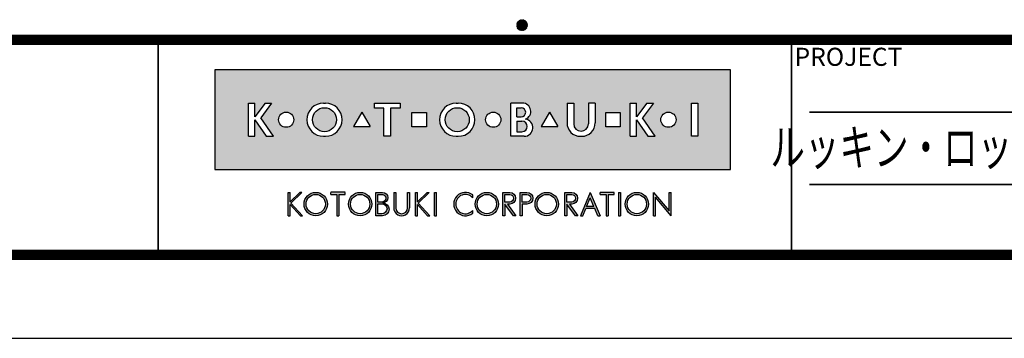
# Model space of a CAD drawing. Extents: x 0 to 6300, y 0 to 4455.
# Drawn here: x 2388 to 4021, y 0 to 528 of the extents above; entities that cross this region are included whole.
import ezdxf
from ezdxf.enums import TextEntityAlignment as Align

# ---------------------------------------------------------------- set-up
doc = ezdxf.new("R2010")
doc.units = 0
doc.header["$LTSCALE"] = 4.5
doc.layers.get('0').update_dxf_attribs({"linetype": 'CONTINUOUS'})
doc.layers.get('DEFPOINTS').update_dxf_attribs({"linetype": 'CONTINUOUS'})
doc.layers.add('P_5DRAWFRAME', color=104, linetype='CONTINUOUS')
doc.styles.add('BIGFONT', font='simplex.shx', dxfattribs={"bigfont": 'bigfont.shx'})

# ---------------------------------------------------------------- blocks, each defined once
blk = doc.blocks.new('DFP3')
h = blk.add_hatch(color=83)
h.paths.add_polyline_path([(180.7771999999999, 29.65329999999994), (180.7771999999999, 18.64834950495063), (237.7772, 18.64834950495063), (237.7772, 29.65329999999994)])
h.paths.add_polyline_path([(204.1796504950495, 24.95080000000035), (204.1796504950495, 23.35084950495056), (202.5796999999999, 23.35084950495056), (202.5796999999999, 24.95080000000001)], flags=16)
h.paths.add_polyline_path([(207.4712594059405, 25.98498316831709), (207.697001980198, 25.98498316831709, -1), (207.697001980198, 22.31666633663386), (207.4712594059405, 22.31666633663386, -1)], flags=16)
h.paths.add_polyline_path([(208.9103683168316, 24.15082475247547, -1), (206.2578930693068, 24.15082475247547, -1)], flags=0)
h.paths.add_polyline_path([(201.2633386138613, 25.9849831683171), (201.2633386138613, 25.42062673267328), (200.2192792079208, 25.42062673267328), (200.2192792079208, 22.31666633663386), (199.4856158415841, 22.31666633663386), (199.4856158415841, 25.42062673267328), (198.4415564356435, 25.42062673267328), (198.4415564356435, 25.98498316831709)], flags=16)
h.paths.add_polyline_path([(212.4028175742573, 24.15082475247547, -1), (210.7228695544553, 24.15082475247547, -1)], flags=16)
h.paths.add_polyline_path([(197.9543973209085, 23.40117101048351), (196.1069333721607, 23.40117101048351), (197.0306653465346, 25.00112150553295)], flags=16)
h.paths.add_polyline_path([(213.5098732673266, 25.9849831683171), (214.7937841584158, 25.98498316831709, -0.8268396299405429), (215.132258940184, 24.21557239597574, -0.9235794106673716), (214.9811397058823, 22.31666633663386), (213.5098732673266, 22.31666633663386)], flags=16)
h.paths.add_polyline_path([(193.0237346534653, 22.31666633663386), (192.7979920792079, 22.31666633663386, -1), (192.7979920792079, 25.98498316831709), (193.0237346534653, 25.98498316831709, -1)], flags=16)
h.paths.add_polyline_path([(214.1588831683168, 25.47706237623782), (214.6385861386138, 25.47706237623782, -1), (214.6385861386138, 24.46122079207927), (214.1588831683168, 24.46122079207927)], flags=0)
h.paths.add_polyline_path([(214.1588831683168, 23.98151782178226), (214.7373485148514, 23.98151782178226, -1.000000696587788), (214.7373485148514, 22.82458712871313), (214.1588831683167, 22.82458712871313)], flags=0)
h.paths.add_polyline_path([(194.237100990099, 24.15082475247547, -1), (191.5846257425742, 24.15082475247547, -1)], flags=0)
h.paths.add_polyline_path([(216.8470323820617, 23.40117101048351), (217.7707643564355, 25.001121505533), (218.6944963308095, 23.40117101048351)], flags=16)
h.paths.add_polyline_path([(189.5181641089108, 24.15082475247547, -1), (187.8382160891088, 24.15082475247547, -1)], flags=16)
h.paths.add_polyline_path([(219.7177940594059, 25.98498316831709), (220.4514574257425, 25.98498316831709), (220.4514574257425, 23.69933960396035, 1.000000186147331), (222.0880910891088, 23.69933960396035), (222.0880910891088, 25.9849831683171), (222.8217544554455, 25.98498316831709), (222.8217544554455, 23.79810198019809, -0.4142135623730698), (221.3403188118811, 22.31666633663386), (221.1992297029703, 22.31666633663386, -0.4142135623731069), (219.7177940594059, 23.79810198019822)], flags=16)
h.paths.add_polyline_path([(187.0697742574257, 25.98498316831709), (185.8689092457776, 24.35977938264444), (187.267299009901, 22.31666633663386), (186.4772, 22.31666633663386), (185.2073980198019, 24.15082475247546), (185.2073980198019, 22.31666633663386), (184.5019524752474, 22.31666633663385), (184.5019524752474, 25.98498316831709), (185.2073980198019, 25.98498316831709), (185.2073980198019, 24.47750579499151), (186.3492172393709, 25.9849831683171)], flags=16)
h.paths.add_polyline_path([(223.9970267326732, 24.95080000000002), (225.5969772277228, 24.95080000000001), (225.5969772277228, 23.35084950495056), (223.9970267326732, 23.35084950495056)], flags=16)
h.paths.add_polyline_path([(226.687596039604, 25.98498316831709), (227.3930415841584, 25.9849831683171), (227.3930415841584, 24.4775057949916), (228.5348608037275, 25.98498316831709), (229.2554178217821, 25.98498316831709), (228.0545528101339, 24.35977938264445), (229.4529425742574, 22.31666633663386), (228.6628435643564, 22.31666633663386), (227.3930415841584, 24.15082475247553), (227.3930415841584, 22.31666633663386), (226.6875960396039, 22.31666633663386)], flags=16)
h.paths.add_polyline_path([(231.7602433168317, 24.15082475247547, -1), (230.0802952970297, 24.15082475247547, -1)], flags=16)
h.paths.add_polyline_path([(233.4880910891088, 25.9849831683171), (234.1653188118812, 25.98498316831709), (234.1653188118811, 22.31666633663385), (233.4880910891088, 22.31666633663386)], flags=16)
for points in [[(188.8907171647544, 13.53735916098693), (189.1165651408755, 13.53735916098692), (189.1165651408755, 14.76717399791187), (190.2463262212482, 13.53735916098693), (190.4721733674334, 13.53735916098693), (189.1998782596873, 14.92233052091695), (190.3994002936616, 16.11713949004919), (190.1735531486242, 16.11713949004919), (189.1165651408755, 15.06430434153457), (189.1165651408755, 16.12412506081215), (188.8907171647544, 16.12412506081215)], [(193.62009298013, 16.12870630717222), (193.6200929801299, 15.89827044520378), (194.2868303126868, 15.89827044520378), (194.2868303126868, 13.53735252149947), (194.5126782888079, 13.53735252149946), (194.5126782888079, 15.89827044520378), (195.1794156213647, 15.89827044520378), (195.1794156213646, 16.12870630717222)], [(200.7873865153659, 16.1241184213247), (200.5615393691806, 16.1241184213247), (200.5615393691806, 14.41141449004919, 0.9993112080576029), (202.3096508572413, 14.41020999000819), (202.3096508572412, 16.1241184213247), (202.0838037110561, 16.1241184213247), (202.0838037110561, 14.41141449004919, -1), (200.7873865153659, 14.41141449004919)], [(209.2881845934089, 13.81794368446969), (209.2881845934089, 14.12892027475158, -2.667269372855936), (209.2881845934089, 15.53256394704789), (209.2881845934089, 15.84354053732978, 2.071285835562603)], [(223.371153347049, 16.10296667409115), (223.371153347049, 15.87711952790606), (224.0378906796058, 15.87711952790607), (224.0378906796058, 13.51620741375338), (224.263738655727, 13.51620741375338), (224.263738655727, 15.87711952790607), (224.9304759882837, 15.87711952790607), (224.9304759882837, 16.10296667409115)]]:
    blk.add_hatch(color=0).paths.add_polyline_path(points)
h = blk.add_hatch(color=0)
h.paths.add_polyline_path([(190.6519715182779, 14.830738791156, 1), (193.2387307786157, 14.830738791156, 1)])
h.paths.add_polyline_path([(193.0128836324305, 14.830738791156, -1.00000013533277), (190.8778186644631, 14.830738791156, -1.00000013533277)], flags=16)
h = blk.add_hatch(color=0)
h.paths.add_polyline_path([(195.5607786528149, 14.830738791156, 1), (198.1475379131527, 14.830738791156, 1)])
h.paths.add_polyline_path([(197.9216907669675, 14.830738791156, -1.00000013533277), (195.7866257990001, 14.830738791156, -1.00000013533277)], flags=16)
h = blk.add_hatch(color=0)
edge = h.paths.add_edge_path(flags=16)
edge.add_line((198.7944098991748, 15.89827044520379), (199.2657164076198, 15.89827127513954))
edge.add_arc((199.2657171527633, 15.47511681969394), 0.4231544554462469, -90.00010089361018, 90.00010089361012, ccw=False)
edge.add_line((199.2657164076198, 15.05196236424835), (198.7944098991748, 15.05196236424835))
edge.add_line((198.7944098991748, 15.05196236424835), (198.7944098991748, 15.89827044520379))
edge = h.paths.add_edge_path(flags=16)
edge.add_line((198.7944098991748, 14.87128448131298), (199.2657164076198, 14.87128448131298))
edge.add_arc((199.2657164076198, 14.31724539424268), 0.5540390870702971, -90, 90, ccw=False)
edge.add_line((199.2657164076198, 13.76320630717238), (198.7944098991748, 13.76320630717238))
edge.add_line((198.7944098991748, 13.76320630717238), (198.7944098991748, 14.87128448131298))
edge = h.paths.add_edge_path()
edge.add_line((198.5685627529896, 16.1241184213247), (199.3334707174625, 16.1241184213247))
edge.add_arc((199.3334707174625, 15.54287112953676), 0.5812472917879354, -90, 90, ccw=False)
edge.add_arc((199.3334707174625, 14.24949149936813), 0.7121323383808971, -90, 90, ccw=False)
edge.add_line((199.3334707174625, 13.53735916098724), (198.5685627529896, 13.53735916098692))
edge.add_line((198.5685627529896, 13.53735916098692), (198.5685627529896, 16.1241184213247))
h = blk.add_hatch(color=0)
h.paths.add_polyline_path([(203.266972828703, 14.92233052091694), (204.4735004932343, 16.1241184213247), (204.247653347049, 16.1241184213247), (203.1836588799552, 15.06430434153459), (203.1836588799553, 16.1241184213247), (202.9712907232867, 16.1241184213247), (202.9712907232867, 13.53735916098692), (203.1836588799553, 13.53735916098692), (203.1836588799552, 14.76717399791191), (204.313419960328, 13.53735916098693), (204.5392679364492, 13.53735916098693)])
h.paths.add_polyline_path([(205.3050016871772, 16.1241184213247), (205.0791545409919, 16.1241184213247), (205.0791545409919, 13.53735916098692), (205.3050016871772, 13.53735916098692)])
h = blk.add_hatch(color=0)
h.paths.add_polyline_path([(209.5578390779751, 14.83074211089973, 1), (212.1446049778004, 14.83074211089973, 1)])
h.paths.add_polyline_path([(211.9187578316151, 14.83074211089973, -1.000000127167677), (209.7836862241603, 14.83074211089973, -1.000000127167677)], flags=16)
h = blk.add_hatch(color=0)
h.paths.add_polyline_path([(212.6219144128614, 13.53735916098692), (212.8477623889827, 13.53735916098692), (212.8477623889827, 14.83074211089974), (213.7832587052317, 13.53735916098692), (214.0592115736069, 13.53735916098692), (213.1511404903222, 14.83074211089974), (213.3857525899145, 14.83074211089973, 1), (213.3857525899145, 16.12412506081216), (212.6219144128615, 16.12412506081216)])
h.paths.add_polyline_path([(212.8477623889827, 15.89827708469125), (213.3857525899145, 15.89827708469124, -1), (213.3857525899144, 15.05658925708469), (212.8477623889826, 15.05658925708481)], flags=16)
h = blk.add_hatch(color=0)
edge = h.paths.add_edge_path()
edge.add_line((214.5233134082022, 16.12412506081216), (215.2871507553193, 16.12412423087619))
edge.add_arc((215.2871500526669, 15.47743317088784), 0.6466910599887343, -89.99993774613517, 89.99993774613517, ccw=False)
edge.add_line((215.2871507553193, 14.83074211089949), (214.7491605543875, 14.83074211089949))
edge.add_line((214.7491605543875, 14.83074211089949), (214.7491605543875, 13.53735916098692))
edge.add_line((214.7491605543875, 13.53735916098692), (214.5233134082022, 13.53735916098692))
edge.add_line((214.5233134082022, 13.53735916098692), (214.5233134082022, 16.12412506081216))
edge = h.paths.add_edge_path(flags=16)
edge.add_line((214.7491605543875, 15.89827708469124), (215.2871507553193, 15.89827708469124))
edge.add_arc((215.2871507553193, 15.47743317088803), 0.4208439138032176, -90, 90, ccw=False)
edge.add_line((215.2871507553193, 15.05658925708481), (214.7491605543875, 15.05658925708481))
edge.add_line((214.7491605543875, 15.05658925708481), (214.7491605543875, 15.89827708469124))
h = blk.add_hatch(color=0)
h.paths.add_polyline_path([(216.1804215910794, 14.83074211089973, 1), (218.7671874909046, 14.83074211089973, 1)])
h.paths.add_polyline_path([(218.5413403447194, 14.83074211089973, -1.000000127167677), (216.4062687372646, 14.83074211089973, -1.000000127167677)], flags=16)
h = blk.add_hatch(color=0)
h.paths.add_polyline_path([(220.0043738188021, 14.83074211089974), (220.2389859183945, 14.83074211089973, 1), (220.2389859183945, 16.12412506081216), (219.4751477413414, 16.12412506081216), (219.4751477413414, 13.53735916098692), (219.7009957174627, 13.53735916098692), (219.7009957174627, 14.83074211089975), (220.6364920337118, 13.53735916098692), (220.9124449020869, 13.53735916098692)])
h.paths.add_polyline_path([(219.7009957174626, 15.05658925708481), (219.7009957174626, 15.89827708469124), (220.2389859183945, 15.89827708469124, -1), (220.2389859183944, 15.05658925708469)], flags=16)
h = blk.add_hatch(color=0)
h.paths.add_polyline_path([(222.2898978723839, 16.12412506081215), (221.2189402427974, 13.53735916098692), (221.4633787838575, 13.53735916098693), (221.7907669317899, 14.32812626931532), (222.7890279830421, 14.32812626931532), (223.1164161309745, 13.53735916098692), (223.3608546720345, 13.53735916098692)])
h.paths.add_polyline_path([(222.2898978723839, 15.53371444636842), (222.6955232509512, 14.55397424543662), (221.8842716638807, 14.55397424543661)], flags=16)
h = blk.add_hatch(color=0)
h.paths.add_polyline_path([(225.626012097777, 16.12412506081215), (225.4001649515919, 16.12412506081215), (225.4001649515919, 13.53735916098692), (225.626012097777, 13.53735916098692)])
h.paths.add_polyline_path([(226.1408147186274, 14.83074211089973, 1), (228.7275806184527, 14.83074211089973, 1)])
h.paths.add_polyline_path([(228.5017334722675, 14.83074211089973, -1.000000127167677), (226.3666618648126, 14.83074211089973, -1.000000127167677)], flags=16)
h.paths.add_polyline_path([(229.2785510174043, 13.53735916098692), (229.5043989935255, 13.53735916098692), (229.5043989935255, 15.57938333105119), (231.2173510756454, 13.53735916098695), (231.2173510756455, 16.12412506081215), (230.9915030995243, 16.12412506081215), (230.9915030995243, 14.0821008907483), (229.2785510174043, 16.12412506081215)])
at = {"color": 0}
for p, q in [((214.1500001919297, 34.59999999999991), (214.7500001919296, 35.19999999999982)), ((214.1537481919295, 34.53303800000003), (214.8169621919295, 35.19625200000019)), ((214.1547661919297, 34.67547699999977), (214.6745231919297, 35.1952339999998)), ((214.1637421919295, 34.47232100000019), (214.8776791919295, 35.18625800000018)), ((214.1729561919295, 34.76437699999997), (214.5856231919295, 35.17704400000002)), ((214.1787211919296, 34.41658899999993), (214.9334111919296, 35.17127900000014)), ((214.1979081919297, 34.36506499999996), (214.9849351919295, 35.15209199999981)), ((214.1979081919297, 34.83493499999986), (214.9849351919295, 34.04790800000001)), ((214.2208011919295, 34.31724799999984), (215.0327521919297, 35.12919899999997)), ((214.2208011919295, 34.88275199999998), (215.0327521919297, 34.07080099999985)), ((214.2210101919296, 34.88314200000013), (214.4668581919296, 35.12899000000016)), ((214.2470671919296, 34.27280299999984), (215.0771971919297, 35.10293300000012)), ((214.2470671919296, 34.92719699999998), (215.0771971919297, 34.09706700000015)), ((214.2764861919296, 34.23151099999995), (215.1184891919295, 35.07351400000016)), ((214.2764861919296, 34.96848899999986), (215.1184891919295, 34.12648600000011)), ((214.3089261919297, 34.19324000000006), (215.1567601919294, 35.04107400000021)), ((214.3089261919297, 35.00676000000021), (215.1567601919294, 34.15892600000006)), ((214.3443241919297, 35.04207200000019), (215.1920721919296, 34.19432400000005)), ((214.3443241919297, 34.15792800000008), (215.1920721919296, 35.00567599999977)), ((214.3826831919296, 35.07442399999991), (215.2244241919296, 34.23268300000018)), ((214.3826831919296, 34.12557599999991), (215.2244241919296, 34.96731700000009)), ((214.4240651919297, 35.10375199999999), (215.2537521919297, 34.27406500000006)), ((214.4240651919297, 34.09624799999983), (215.2537521919297, 34.92593500000021)), ((214.4686061919295, 35.12992200000008), (215.2799221919298, 34.31860599999982)), ((214.4686061919295, 34.07007800000019), (215.2799221919298, 34.881394)), ((214.5165271919296, 35.15271200000007), (215.3027121919297, 34.36652700000013)), ((214.5165271919296, 34.04728800000021), (215.3027121919297, 34.83347300000014)), ((214.5681661919296, 35.17178400000012), (215.3217841919296, 34.41816599999993)), ((214.6240321919298, 35.18662799999993), (215.3366281919296, 34.47403200000008)), ((214.6849121919298, 35.19645899999978), (215.3464591919295, 34.53491200000008)), ((214.7520851919297, 35.19999599999983), (215.3499961919295, 34.60208499999999)), ((214.8278661919297, 35.19492600000012), (215.3449261919296, 34.67786599999999)), ((214.9172991919295, 35.17620399999987), (215.3262041919295, 34.76729900000009)), ((215.0376741919297, 35.12653899999987), (215.2765391919295, 34.88767400000006)), ((214.1500001919297, 34.59999999999991), (214.7500001919296, 34)), ((214.1537481919295, 34.66696200000024), (214.8169621919295, 34.00374800000009)), ((214.1547661919297, 34.52452300000004), (214.6745231919297, 34.00476600000002)), ((214.1637421919295, 34.72767900000008), (214.8776791919295, 34.01374200000009)), ((214.1729561919295, 34.43562299999985), (214.5856231919295, 34.02295599999979)), ((214.1787211919296, 34.78341099999989), (214.9334111919296, 34.02872100000013)), ((214.2210101919296, 34.31685800000014), (214.4668581919296, 34.07101000000011)), ((214.5681661919296, 34.02821600000016), (215.3217841919296, 34.78183399999989)), ((214.6240321919298, 34.01337199999989), (215.3366281919296, 34.72596800000019)), ((214.6849121919298, 34.00354100000004), (215.3464591919295, 34.6650880000002)), ((214.7520851919297, 34.00000399999999), (215.3499961919295, 34.59791499999983)), ((214.8278661919297, 34.00507400000015), (215.3449261919296, 34.52213399999982)), ((214.9172991919295, 34.02379599999995), (215.3262041919295, 34.43270100000018)), ((215.0376741919297, 34.07346099999995), (215.2765391919295, 34.31232600000021)), ((21.5, 33.5), (408, 33.5)), ((21.5, 33.44999999999982), (408, 33.44999999999982)), ((21.5, 33.40000000000009), (408, 33.40000000000009)), ((21.5, 33.34999999999991), (408, 33.34999999999991)), ((21.5, 33.30000000000018), (408, 33.30000000000018)), ((21.5, 33.25), (408, 33.25)), ((21.5, 33.19999999999982), (408, 33.19999999999982)), ((21.5, 33.15000000000009), (408, 33.15000000000009)), ((21.5, 33.09999999999991), (408, 33.09999999999991)), ((21.5, 33.05000000000018), (408, 33.05000000000018)), ((21.5, 33), (408, 33)), ((21.5, 32.94999999999982), (408, 32.94999999999982)), ((21.5, 32.90000000000009), (408, 32.90000000000009)), ((21.5, 32.84999999999991), (408, 32.84999999999991)), ((21.5, 32.80000000000018), (408, 32.80000000000018)), ((21.5, 32.75), (408, 32.75)), ((21.5, 32.69999999999982), (408, 32.69999999999982)), ((21.5, 32.65000000000009), (408, 32.65000000000009)), ((174.4749999999999, 33), (174.4749999999999, 9)), ((174.5250000000001, 33), (174.5250000000001, 9)), ((244.4749999999999, 33), (244.4749999999999, 9)), ((244.5250000000001, 33), (244.5250000000001, 9)), ((21.5, 32.59999999999991), (408, 32.59999999999991)), ((21.5, 32.55000000000018), (408, 32.55000000000018)), ((21.5, 32.5), (408, 32.5)), ((246.5, 25.02500000000009), (321.5, 25.02500000000009)), ((246.5, 24.97499999999991), (321.5, 24.97499999999991)), ((246.5, 17.02500000000009), (321.5, 17.02500000000009)), ((246.5, 16.97499999999991), (321.5, 16.97499999999991)), ((188.8907171647544, 16.12412506081215), (189.1165651408755, 16.12412506081215)), ((188.8907171647544, 13.53735916098692), (188.8907171647544, 16.1241184213247)), ((189.1165651408755, 15.06430434153457), (190.1805596079692, 16.1241184213247)), ((189.1165651408755, 15.06430434153457), (189.1165651408755, 16.1241184213247)), ((189.1998782596873, 14.92233052091694), (190.4064067541544, 16.1241184213247)), ((190.3993937955056, 16.11713949004919), (190.173552458872, 16.11713949004919)), ((190.1805662474568, 16.12412506081215), (190.4064067541544, 16.12412506081215)), ((195.1794156213647, 16.12870630717222), (193.6200929801299, 16.12870630717222)), ((193.6200929801299, 15.89827044520378), (193.6200929801299, 16.1241184213247)), ((193.6200929801299, 15.89827044520378), (194.2868303126868, 15.89827044520378)), ((194.2868303126868, 15.89827044520378), (194.2868303126868, 13.53735916098692)), ((194.5126782888079, 15.89827044520378), (194.5126782888079, 13.53735916098692)), ((194.5126782888079, 15.89827044520378), (195.1794156213647, 15.89827044520378)), ((195.1794156213647, 15.89827044520378), (195.1794156213647, 16.1241184213247)), ((200.5615393691806, 16.1241184213247), (200.5615393691806, 14.41141449004919)), ((200.5615393691806, 16.1241184213247), (200.7873865153659, 16.1241184213247)), ((200.7873865153659, 16.1241184213247), (200.7873865153659, 14.41141449004919)), ((202.0838037110561, 14.41141449004919), (202.0838037110561, 16.1241184213247)), ((202.0838037110561, 16.1241184213247), (202.3096508572413, 16.1241184213247)), ((202.3096508572413, 16.1241184213247), (202.3096508572413, 14.41261899202532)), ((202.9712907232867, 16.1241184213247), (203.1836588799553, 16.1241184213247)), ((202.9712907232867, 13.53735916098692), (202.9712907232867, 16.1241184213247)), ((203.1836588799553, 15.06430434153457), (203.1836588799553, 16.1241184213247)), ((203.1836588799553, 15.06430434153457), (204.247653347049, 16.1241184213247)), ((203.266972828703, 14.92233052091694), (204.4735004932343, 16.1241184213247)), ((204.247653347049, 16.1241184213247), (204.4735004932343, 16.1241184213247)), ((205.0791545409919, 13.53735916098692), (205.0791545409919, 16.1241184213247)), ((205.0791545409919, 16.1241184213247), (205.3050016871772, 16.1241184213247)), ((205.3050016871772, 13.53735916098692), (205.3050016871772, 16.1241184213247)), ((209.2881845934089, 15.53256332522697), (209.2881845934089, 15.84354031998514)), ((222.2898978723839, 16.12412506081215), (221.2189402427975, 13.53735916098692)), ((221.8842716638807, 14.55397424543661), (222.2898978723839, 15.53371444636832)), ((222.2898978723839, 16.12412506081215), (223.3608546720345, 13.53735916098692)), ((222.6955232509512, 14.55397424543661), (222.2898978723839, 15.53371444636832)), ((224.9304759882837, 16.10755455993867), (223.371153347049, 16.10755455993867)), ((224.9304759882837, 16.10296667409115), (223.371153347049, 16.10296667409115)), ((223.371153347049, 15.87711952790607), (223.371153347049, 16.10296667409115)), ((223.371153347049, 15.87711952790607), (224.0378906796058, 15.87711952790607)), ((224.0378906796058, 15.87711952790607), (224.0378906796058, 13.51620741375338)), ((224.263738655727, 15.87711952790607), (224.263738655727, 13.51620741375338)), ((224.263738655727, 15.87711952790607), (224.9304759882837, 15.87711952790607)), ((224.9304759882837, 15.87711952790607), (224.9304759882837, 16.10296667409115)), ((225.4001649515919, 16.12412506081215), (225.4001649515919, 13.53735916098692)), ((225.4001649515919, 16.12412506081215), (225.626012097777, 16.12412506081215)), ((225.626012097777, 16.12412506081215), (225.626012097777, 13.53735916098692)), ((229.2785510174043, 13.53735916098692), (229.2785510174043, 16.12412506081215)), ((229.2785510174043, 16.12412506081215), (230.9915030995243, 14.08210089074827)), ((229.5043989935255, 13.53735916098692), (229.5043989935255, 15.57938333105119)), ((231.2173510756454, 13.53735916098692), (229.5043989935255, 15.57938333105119)), ((230.9915030995243, 14.08210089074827), (230.9915030995243, 16.12412506081215)), ((230.9915030995243, 16.12412506081215), (231.2173510756454, 16.12412506081215)), ((231.2173510756454, 13.53735916098692), (231.2173510756454, 16.12412506081215)), ((189.1165651408755, 14.76717399791187), (190.2463262212482, 13.53735916098692)), ((189.1165651408755, 13.53735916098692), (189.1165651408755, 14.76717399791187)), ((189.1998782596873, 14.92233052091694), (190.4721733674335, 13.53735916098692)), ((203.1836588799553, 13.53735916098692), (203.1836588799553, 14.76717399791187)), ((203.1836588799553, 14.76717399791187), (204.313419960328, 13.53735916098692)), ((203.266972828703, 14.92233052091694), (204.5392679364492, 13.53735916098692)), ((221.4633787838575, 13.53735916098692), (221.7907669317899, 14.32812626931532)), ((222.789027983042, 14.32812626931532), (221.7907669317899, 14.32812626931532)), ((222.6955232509512, 14.55397424543661), (221.8842716638807, 14.55397424543661)), ((223.1164161309745, 13.53735916098692), (222.789027983042, 14.32812626931532)), ((188.8907171647544, 13.53735916098692), (189.1165651408755, 13.53735916098692)), ((190.2463262212482, 13.53735916098692), (190.4721733674335, 13.53735916098692)), ((194.2868303126868, 13.53735252149946), (194.5126782888079, 13.53735252149946)), ((202.9712907232867, 13.53735916098692), (203.1836588799553, 13.53735916098692)), ((204.313419960328, 13.53735916098692), (204.5392679364492, 13.53735916098692)), ((205.0791545409919, 13.53735916098692), (205.3050016871772, 13.53735916098692)), ((209.2881845934089, 13.81794390181394), (209.2881845934089, 14.12892089657249)), ((221.2189402427975, 13.53735916098692), (221.4633787838575, 13.53735916098692)), ((223.1164161309745, 13.53735916098692), (223.3608546720345, 13.53735916098692)), ((224.0378906796058, 13.51620741375338), (224.263738655727, 13.51620741375338)), ((225.4001649515919, 13.53735916098692), (225.626012097777, 13.53735916098692)), ((229.2785510174043, 13.53735916098692), (229.5043989935255, 13.53735916098692)), ((21.5, 9.75), (408, 9.75)), ((21.5, 9.699999999999818), (408, 9.699999999999818)), ((21.5, 9.650000000000091), (408, 9.650000000000091)), ((21.5, 9.599999999999909), (408, 9.599999999999909)), ((21.5, 9.550000000000182), (408, 9.550000000000182)), ((21.5, 9.5), (408, 9.5)), ((21.5, 9.449999999999818), (408, 9.449999999999818)), ((21.5, 9.400000000000091), (408, 9.400000000000091)), ((21.5, 9.349999999999909), (408, 9.349999999999909)), ((21.5, 9.300000000000182), (408, 9.300000000000182)), ((21.5, 9.25), (408, 9.25)), ((21.5, 9.199999999999818), (408, 9.199999999999818)), ((21.5, 9.150000000000091), (408, 9.150000000000091)), ((21.5, 9.099999999999909), (408, 9.099999999999909)), ((21.5, 9.050000000000182), (408, 9.050000000000182)), ((21.5, 9), (408, 9)), ((21.5, 8.949999999999818), (408, 8.949999999999818)), ((21.5, 8.900000000000091), (408, 8.900000000000091)), ((21.5, 8.849999999999909), (408, 8.849999999999909)), ((21.5, 8.800000000000182), (408, 8.800000000000182)), ((21.5, 8.75), (408, 8.75))]:
    blk.add_line(p, q, dxfattribs=at)
at = {"color": 83}
for p, q in [((184.5019524752474, 25.98498316831709), (185.2073980198019, 25.98498316831709)), ((184.5019524752474, 22.31666633663386), (184.5019524752474, 25.98498316831709)), ((186.3492172393709, 25.98498316831709), (185.2073980198019, 24.47750579499154)), ((185.2073980198019, 24.47750579499154), (185.2073980198019, 25.98498316831709)), ((187.0697742574257, 25.98498316831709), (185.8689092457775, 24.35977938264443)), ((186.3492172393709, 25.98498316831709), (187.0697742574257, 25.98498316831709)), ((192.7979920792079, 25.98498316831709), (193.0237346534653, 25.98498316831709)), ((198.4415564356435, 25.42062673267328), (198.4415564356435, 25.98498316831709)), ((198.4415564356435, 25.98498316831709), (201.2633386138613, 25.98498316831709)), ((199.4856158415841, 25.42062673267328), (198.4415564356435, 25.42062673267328)), ((199.4856158415841, 22.31666633663386), (199.4856158415841, 25.42062673267328)), ((200.2192792079208, 25.42062673267328), (200.2192792079208, 22.31666633663386)), ((201.2633386138613, 25.42062673267328), (200.2192792079208, 25.42062673267328)), ((201.2633386138613, 25.98498316831709), (201.2633386138613, 25.42062673267328)), ((207.4712594059405, 25.98498316831709), (207.697001980198, 25.98498316831709)), ((214.7937841584158, 25.98498316831709), (213.5098732673266, 25.98498316831709)), ((213.5098732673266, 22.31666633663386), (213.5098732673266, 25.98498316831709)), ((214.1588831683168, 24.46122079207927), (214.1588831683168, 25.47706237623782)), ((214.1588831683168, 25.47706237623782), (214.6385861386138, 25.47706237623782)), ((219.7177940594059, 25.98498316831709), (220.4514574257425, 25.98498316831709)), ((219.7177940594059, 25.98498316831709), (219.7177940594059, 23.7981019801981)), ((220.4514574257425, 25.98498316831709), (220.4514574257425, 23.69933960396035)), ((222.8217544554455, 25.98498316831709), (222.0880910891088, 25.98498316831709)), ((222.0880910891088, 25.98498316831709), (222.0880910891088, 23.69933960396035)), ((222.8217544554455, 25.98498316831709), (222.8217544554455, 23.7981019801981)), ((226.6875960396039, 25.98498316831709), (227.3930415841584, 25.98498316831709)), ((226.6875960396039, 22.31666633663386), (226.6875960396039, 25.98498316831709)), ((228.5348608037274, 25.98498316831709), (227.3930415841584, 24.47750579499154)), ((227.3930415841584, 24.47750579499154), (227.3930415841584, 25.98498316831709)), ((229.2554178217821, 25.98498316831709), (228.0545528101339, 24.35977938264443)), ((228.5348608037274, 25.98498316831709), (229.2554178217821, 25.98498316831709)), ((233.4880910891088, 22.31666633663386), (233.4880910891088, 25.98498316831709)), ((233.4880910891088, 25.98498316831709), (234.1653188118811, 25.98498316831709)), ((234.1653188118811, 25.98498316831709), (234.1653188118811, 22.31666633663386)), ((185.2073980198019, 24.15082475247547), (186.4772, 22.31666633663386)), ((185.2073980198019, 22.31666633663386), (185.2073980198019, 24.15082475247547)), ((187.267299009901, 22.31666633663386), (185.8689092457775, 24.35977938264443)), ((197.0306653465346, 25.00112150553296), (196.1069333721607, 23.40117101048351)), ((197.0306653465346, 25.00112150553296), (197.9543973209085, 23.40117101048351)), ((202.5796999999999, 24.95080000000002), (204.1796504950495, 24.95080000000002)), ((202.5796999999999, 23.35084950495056), (202.5796999999999, 24.95080000000002)), ((204.1796504950495, 24.95080000000002), (204.1796504950495, 23.35084950495056)), ((214.1588831683168, 24.46122079207927), (214.6385861386138, 24.46122079207927)), ((214.1588831683168, 23.98151782178226), (214.7373485148514, 23.98151782178226)), ((214.1588831683168, 23.98151782178226), (214.1588831683168, 22.82458712871313)), ((217.7707643564356, 25.00112150553296), (216.8470323820617, 23.40117101048351)), ((217.7707643564356, 25.00112150553296), (218.6944963308095, 23.40117101048351)), ((223.9970267326732, 23.35084950495056), (223.9970267326732, 24.95080000000002)), ((223.9970267326732, 24.95080000000002), (225.5969772277228, 24.95080000000002)), ((225.5969772277228, 24.95080000000002), (225.5969772277228, 23.35084950495056)), ((227.3930415841584, 22.31666633663386), (227.3930415841584, 24.15082475247547)), ((227.3930415841584, 24.15082475247547), (228.6628435643564, 22.31666633663386)), ((229.4529425742574, 22.31666633663386), (228.0545528101339, 24.35977938264443)), ((196.1069333721607, 23.40117101048351), (197.9543973209085, 23.40117101048351)), ((204.1796504950495, 23.35084950495056), (202.5796999999999, 23.35084950495056)), ((216.8470323820617, 23.40117101048351), (218.6944963308095, 23.40117101048351)), ((225.5969772277228, 23.35084950495056), (223.9970267326732, 23.35084950495056)), ((184.5019524752474, 22.31666633663386), (185.2073980198019, 22.31666633663386)), ((186.4772, 22.31666633663386), (187.267299009901, 22.31666633663386)), ((192.7979920792079, 22.31666633663386), (193.0237346534653, 22.31666633663386)), ((200.2192792079208, 22.31666633663386), (199.4856158415841, 22.31666633663386)), ((207.4712594059405, 22.31666633663386), (207.697001980198, 22.31666633663386)), ((214.9811397058823, 22.31666633663386), (213.5098732673266, 22.31666633663386)), ((214.1588831683168, 22.82458712871313), (214.7373485148514, 22.82458712871313)), ((221.1992297029703, 22.31666633663386), (221.3403188118812, 22.31666633663386)), ((226.6875960396039, 22.31666633663386), (227.3930415841584, 22.31666633663386)), ((228.6628435643564, 22.31666633663386), (229.4529425742574, 22.31666633663386)), ((234.1653188118811, 22.31666633663386), (233.4880910891088, 22.31666633663386))]:
    blk.add_line(p, q, dxfattribs=at)
blk.add_lwpolyline([(180.7771999999999, 18.64834950495063), (237.7772, 18.64834950495063), (237.7772, 29.65329999999994), (180.7771999999999, 29.65329999999994)], close=True, dxfattribs=at)
at = {"color": 0}
for points in [[(199.3334707174625, 14.96162383774903, -1), (199.3334707174625, 13.53735916098724), (198.5685627529896, 13.53735916098692), (198.5685627529896, 16.1241184213247)], [(198.5685627529896, 16.1241184213247), (199.3334707174625, 16.1241184213247, -1), (199.3334707174625, 14.96162383774882, -0.2926436946032611)], [(198.7944098991748, 15.89827044520379), (199.2657164076198, 15.89827127513954, -1.000001760927264), (199.2657164076198, 15.05196236424835), (198.7944098991748, 15.05196236424835), (198.7944098991748, 15.89827044520379)], [(212.6219144128614, 16.12412506081216), (213.3857525899145, 16.12412506081216, -1.000000000000001), (213.3857525899145, 14.83074211089973), (213.1511404903222, 14.83074211089973), (214.0592115736069, 13.53735916098692), (213.7832587052318, 13.53735916098692), (212.8477623889827, 14.83074211089973), (212.8477623889827, 13.53735916098692), (212.6219144128614, 13.53735916098692), (212.6219144128614, 16.12412506081216)], [(212.8477623889826, 15.89827708469124), (213.3857525899145, 15.89827708469124, -1), (213.3857525899145, 15.05658925708469), (212.8477623889826, 15.05658925708481), (212.8477623889826, 15.89827708469124)], [(214.5233134082022, 16.12412506081216), (215.2871507553193, 16.12412423087619, -0.9999989134656457), (215.2871507553193, 14.83074211089949, -5.432674547005144e-07), (214.7491605543875, 14.83074211089949), (214.7491605543875, 13.53735916098692), (214.5233134082022, 13.53735916098692), (214.5233134082022, 16.12412506081216)], [(214.7491605543875, 15.89827708469124), (215.2871507553193, 15.89827708469124, -1), (215.2871507553193, 15.05658925708481), (214.7491605543875, 15.05658925708481), (214.7491605543875, 15.89827708469124)], [(219.4751477413414, 16.12412506081216), (220.2389859183945, 16.12412506081216, -1.000000000000001), (220.2389859183945, 14.83074211089973), (220.0043738188021, 14.83074211089973), (220.9124449020869, 13.53735916098692), (220.6364920337118, 13.53735916098692), (219.7009957174627, 14.83074211089973), (219.7009957174627, 13.53735916098692), (219.4751477413414, 13.53735916098692), (219.4751477413414, 16.12412506081216)], [(219.7009957174626, 15.89827708469124), (220.2389859183945, 15.89827708469124, -1), (220.2389859183945, 15.05658925708469), (219.7009957174626, 15.05658925708481), (219.7009957174626, 15.89827708469124)], [(198.7944098991748, 14.87128448131298), (199.2657164076198, 14.87128448131298, -1), (199.2657164076198, 13.76320630717238), (198.7944098991748, 13.76320630717238), (198.7944098991748, 14.87128448131298)]]:
    blk.add_lwpolyline(points, format="xyb", dxfattribs=at)
at = {"color": 83}
for centre, radius in [((192.9108633663366, 24.15082475247547), 1.326237623762377), ((207.5841306930692, 24.15082475247547), 1.326237623762377), ((188.6781900990098, 24.15082475247547), 0.8399740099009905), ((211.5628435643563, 24.15082475247547), 0.8399740099009905), ((230.9202693069307, 24.15082475247547), 0.8399740099009905)]:
    blk.add_circle(centre, radius, dxfattribs=at)
at = {"color": 0}
for centre, radius in [((191.9453511484468, 14.830738791156), 1.2933796301689), ((191.9453511484468, 14.830738791156), 1.067532483983693), ((196.8541582829838, 14.830738791156), 1.2933796301689), ((196.8541582829838, 14.830738791156), 1.067532483983693), ((210.8512220278877, 14.83074211089973), 1.293382949912639), ((210.8512220278877, 14.83074211089973), 1.067535803727432), ((217.473804540992, 14.83074211089973), 1.293382949912639), ((217.473804540992, 14.83074211089973), 1.293382949912639), ((217.473804540992, 14.83074211089973), 1.293382949912639), ((217.473804540992, 14.83074211089973), 1.067535803727432), ((227.43419766854, 14.83074211089973), 1.293382949912639), ((227.43419766854, 14.83074211089973), 1.067535803727432)]:
    blk.add_circle(centre, radius, dxfattribs=at)
at = {"color": 83}
for centre, radius, start, end in [((192.7979920792079, 24.15082475247547), 1.834158415841585, 90, 270), ((193.0237346534653, 24.15082475247547), 1.834158415841585, 270, 90), ((207.4712594059405, 24.15082475247547), 1.834158415841585, 90, 270), ((207.697001980198, 24.15082475247547), 1.834158415841585, 270, 90), ((214.6385861386138, 24.96914158415854), 0.5079207920792081, 270, 90), ((214.7937841584158, 25.06790396039629), 0.9170792079207924, 291.6588350860839, 90), ((214.7373485148514, 23.40305247524751), 0.5784653465346538, 270, 90), ((214.9811397058823, 23.27213257134557), 0.955466234711707, 270, 80.8997242041225), ((221.1992297029703, 23.7981019801981), 1.481435643564357, 180, 270), ((221.2697742574257, 23.69933960396035), 0.8183168316831687, 180, 0), ((221.3403188118812, 23.7981019801981), 1.481435643564357, 270, 0)]:
    blk.add_arc(centre, radius, start, end, dxfattribs=at)
at = {"color": 0}
for centre, radius, start, end in [((208.4837725083769, 14.83074211089973), 1.293382949912639, 51.54173800000001, 308.458262), ((208.4837725083769, 14.83074211089973), 1.067535803727432, 41.103548, 318.896452), ((201.4355955281789, 14.41141449004919), 0.8740561589982532, 180, 0.0789570564544175), ((201.435595113211, 14.41141449004919), 0.6482085978451059, 180, 0), ((201.4355955281789, 14.41141449004919), 0.6482081828771116, 180, 0)]:
    blk.add_arc(centre, radius, start, end, dxfattribs=at)
at = {"layer": 'DEFPOINTS', "color": 0}
blk.add_line((0, 0), (420, 0), dxfattribs=at)
at = {"color": 0, "style": 'BIGFONT'}
blk.add_text('PROJECT', height=2, dxfattribs=at).set_placement((244.8585210000001, 30.1))
at = {"color": 83, "style": 'BIGFONT'}
for tag, height, p in [('PROJECT1', 4, (283.3767781158953, 25.59552576656833)), ('DATE', 3, (344.6767368508332, 25.84170330022686)), ('SCALE', 3, (379.6767368508332, 25.84170330022687)), ('PROJECT2', 4, (284.2017368508333, 17.84170330022687)), ('PROJECT3', 4, (284.2017368508333, 10.56670330022678)), ('DWGNO', 3, (358.6767368508332, 10.56670330022678))]:
    blk.add_attdef(tag, text='', height=height, dxfattribs=at).set_placement(p, align=Align.BOTTOM_CENTER)
at = {"color": 83, "ltscale": 0.5, "style": 'BIGFONT', "flags": 8}
for tag, p in [('REV04', (26.47495122985561, 27.61385740103822)), ('REV03', (26.47495122985561, 21.70454253201979)), ('REV02', (26.47495122985561, 15.57545657700518)), ('REV01', (26.47495122985561, 10.32545657700518))]:
    blk.add_attdef(tag, text='', height=2, dxfattribs=at).set_placement(p, align=Align.BOTTOM_LEFT)
for tag, p in [('REVD4', (80.97889358425684, 27.61385740103822)), ('R4D', (92.67184913363053, 27.61385740103822)), ('R4C', (101.7968241336305, 27.61385740103822)), ('R4A', (110.9218241336305, 27.61385740103822)), ('REVD3', (80.97889358425684, 21.70454253201979)), ('R3D', (92.67184913363053, 21.70454253201979)), ('R3C', (101.7968241336305, 21.70454253201979)), ('R3A', (110.9218241336305, 21.70454253201979)), ('REVD2', (80.97889358425684, 15.57545657700518)), ('R2D', (92.67184913363053, 15.57545657700518)), ('R2C', (101.7968241336305, 15.57545657700518)), ('R2A', (110.9218241336305, 15.57545657700518)), ('REVD1', (80.97889358425684, 10.32545657700518)), ('R1D', (92.67184913363053, 10.32545657700518)), ('R1C', (101.7968241336305, 10.32545657700518)), ('R1A', (110.9218241336305, 10.32545657700518))]:
    blk.add_attdef(tag, text='', height=2, dxfattribs=at).set_placement(p, align=Align.BOTTOM_CENTER)

msp = doc.modelspace()

# ---------------------------------------------------------------- block references
at = {"layer": 'P_5DRAWFRAME'}
ref = msp.add_blockref('DFP3', (0, 0), dxfattribs=dict(at, xscale=15, yscale=15, zscale=15))
ref.add_attrib('PROJECT2', 'ルッキン・ロッキン（きりん・ベースアンカー）', dxfattribs={"layer": '0', "color": 83, "height": 60, "style": 'BIGFONT', "width": 0.7}).set_placement((4263.026052762499, 267.625549503402), align=Align.BOTTOM_CENTER)

doc.saveas('drawing.dxf')
